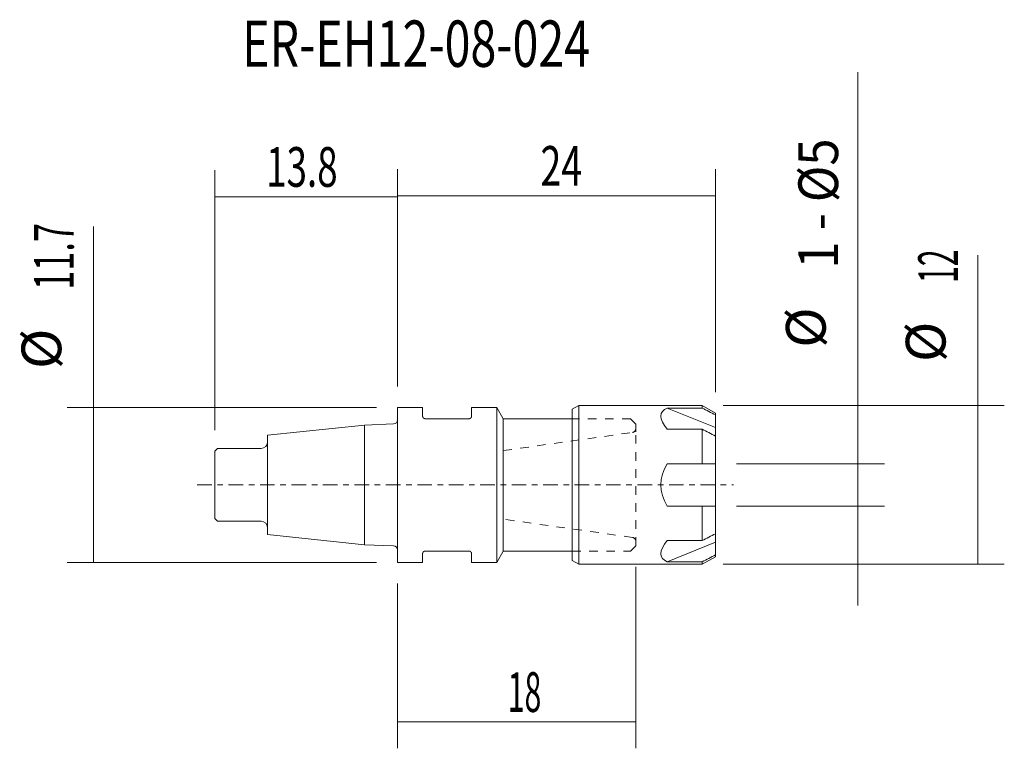
# Model space of a CAD drawing. Units: millimetres. Extents: x -28.5 to 45.8, y -19.9 to 35.1.
import ezdxf

# ---------------------------------------------------------------- set-up
doc = ezdxf.new("R2010")
doc.units = ezdxf.units.MM
doc.linetypes.add('CENTER', pattern=[47.5, 22, -8.5, 8.5, -8.5])
doc.linetypes.add('DASHED', pattern=[25.72, 12.86, -12.86])
for name, color, linetype in [('1', 4, 'CONTINUOUS'), ('2', 7, 'CONTINUOUS'), ('3', 1, 'DASHED'), ('SK1', 4, 'CONTINUOUS'), ('SK2', 7, 'CONTINUOUS'), ('SK3', 1, 'DASHED'), ('SK4', 2, 'CENTER'), ('SK6', 5, 'CONTINUOUS')]:
    doc.layers.add(name, color=color, linetype=linetype)
doc.styles.add('iso_b_vert', font='simplex.shx')
doc.dimstyles.get("Standard").update_dxf_attribs({"dimtxt": 0.18, "dimasz": 0.18, "dimexe": 0.18, "dimexo": 0.0625, "dimgap": 0.09, "dimtad": 1, "dimzin": 0, "dimdsep": 52, "dimtxsty": 'Standard', "dimcen": 0.09, "dimadec": 0, "dimazin": 0, "dimtfac": 1, "dimtdec": 4, "dimtofl": 0, "dimtmove": 0, "dimatfit": 3, "dimfxl": 1, "dimtolj": 1, "dimtzin": 0, "dimarcsym": 0})

# ---------------------------------------------------------------- blocks, each defined once
blk = doc.blocks.new('DimnDraft3D1')
at = {"layer": 'SK2', "lineweight": 13}
for p, q in [((0, 7.4375), (0, 23.851627)), ((24, 7.01015), (24, 23.851627)), ((0, 21.851627), (24, 21.851627))]:
    blk.add_line(p, q, dxfattribs=at)
for points in [[(0, 21.851627), (3.499998, 22.312411), (3.500002, 21.390844), (0, 21.851627)], [(24, 21.851627), (20.500002, 21.390844), (20.499998, 22.312411), (24, 21.851627)]]:
    blk.add_solid(points, dxfattribs=at)
at = {"layer": 'SK2', "lineweight": 18, "insert": (10.8, 22.601627), "char_height": 3, "attachment_point": 7, "line_spacing_factor": 1.084337, "style": 'iso_b_vert'}
blk.add_mtext('\\W0.6920;24', dxfattribs=at)
blk = doc.blocks.new('DimnDraft3D2')
at = {"layer": '2', "lineweight": 13}
for p, q in [((18, -6.1875), (18, -19.900762)), ((0, -7.4375), (0, -19.900762)), ((0, -17.900762), (18, -17.900762))]:
    blk.add_line(p, q, dxfattribs=at)
for points in [[(0, -17.900762), (3.499998, -17.439979), (3.500002, -18.361546), (0, -17.900762)], [(18, -17.900762), (14.500002, -18.361546), (14.499998, -17.439979), (18, -17.900762)]]:
    blk.add_solid(points, dxfattribs=at)
at = {"layer": '2', "lineweight": 18, "insert": (8.332895, -17.150762), "char_height": 3, "attachment_point": 7, "line_spacing_factor": 1.084337, "style": 'iso_b_vert'}
blk.add_mtext('\\W0.5560;18', dxfattribs=at)
blk = doc.blocks.new('DimnDraft3D3')
at = {"layer": 'SK2', "lineweight": 13}
for p, q in [((43.818125, -6), (43.818125, 17.347437)), ((24.5875, 6), (45.818125, 6)), ((24.5875, -6), (45.818125, -6))]:
    blk.add_line(p, q, dxfattribs=at)
for points in [[(43.818125, 6), (44.278909, 2.500002), (43.357341, 2.499998), (43.818125, 6)], [(43.818125, -6), (43.357341, -2.500002), (44.278909, -2.499998), (43.818125, -6)]]:
    blk.add_solid(points, dxfattribs=at)
at = {"layer": 'SK2', "lineweight": 18, "char_height": 3, "attachment_point": 7, "rotation": 90, "line_spacing_factor": 1.084337, "style": 'iso_b_vert'}
for s, insert in [('\\W0.5560;12', (42.318125, 15.263227)), ('%%c', (42.318125, 9.286664))]:
    blk.add_mtext(s, dxfattribs=dict(at, insert=insert))
blk = doc.blocks.new('DimnDraft3D4')
at = {"layer": 'SK2', "lineweight": 13}
for p, q in [((-13.8, 4.1375), (-13.8, 23.771232)), ((0, 7.4375), (0, 23.771232)), ((-13.8, 21.771232), (0, 21.771232))]:
    blk.add_line(p, q, dxfattribs=at)
for points in [[(-13.8, 21.771232), (-10.300002, 22.232016), (-10.299998, 21.310448), (-13.8, 21.771232)], [(0, 21.771232), (-3.499998, 21.310448), (-3.500002, 22.232016), (0, 21.771232)]]:
    blk.add_solid(points, dxfattribs=at)
at = {"layer": 'SK2', "lineweight": 18, "insert": (-9.9109, 22.521232), "char_height": 3, "attachment_point": 7, "line_spacing_factor": 1.084337, "style": 'iso_b_vert'}
blk.add_mtext('\\W0.6778;13.8', dxfattribs=at)
blk = doc.blocks.new('DimnDraft3D5')
at = {"layer": 'SK2', "lineweight": 13}
for p, q in [((-22.946119, -5.85), (-22.946119, 19.528557)), ((-1.5875, 5.85), (-24.946119, 5.85)), ((-1.5875, -5.85), (-24.946119, -5.85))]:
    blk.add_line(p, q, dxfattribs=at)
for points in [[(-22.946119, 5.85), (-22.485335, 2.350002), (-23.406903, 2.349998), (-22.946119, 5.85)], [(-22.946119, -5.85), (-23.406903, -2.350002), (-22.485335, -2.349998), (-22.946119, -5.85)]]:
    blk.add_solid(points, dxfattribs=at)
at = {"layer": 'SK2', "lineweight": 18, "char_height": 3, "attachment_point": 7, "rotation": 90, "line_spacing_factor": 1.084337, "style": 'iso_b_vert'}
for s, insert in [('\\W0.6356;11.7', (-24.446119, 14.736452)), ('%%c', (-24.446119, 8.759889))]:
    blk.add_mtext(s, dxfattribs=dict(at, insert=insert))
blk = doc.blocks.new('DimnDraft3D6')
at = {"layer": 'SK2', "lineweight": 13}
for p, q in [((34.769467, 31.184499), (34.769467, -9.1)), ((25.5875, 1.6), (36.769467, 1.6)), ((25.5875, -1.6), (36.769467, -1.6))]:
    blk.add_line(p, q, dxfattribs=at)
for points in [[(34.769467, 1.6), (34.308684, 5.099998), (35.230251, 5.100002), (34.769467, 1.6)], [(34.769467, -1.6), (35.230251, -5.099998), (34.308684, -5.100002), (34.769467, -1.6)]]:
    blk.add_solid(points, dxfattribs=at)
at = {"layer": 'SK2', "lineweight": 18, "char_height": 3, "attachment_point": 7, "rotation": 90, "line_spacing_factor": 1.084337, "style": 'iso_b_vert'}
for s, insert in [('\\W0.9075;1 - %%c5', (33.269467, 16.342394)), ('%%c', (33.269467, 10.365831))]:
    blk.add_mtext(s, dxfattribs=dict(at, insert=insert))

msp = doc.modelspace()

# ---------------------------------------------------------------- linework, layer by layer
at = {"layer": '1', "lineweight": 18}
for p, q in [((13.7, 6), (13.2, 5.711)), ((23, 6), (13.7, 6)), ((13.7, 6), (13.7, -6)), ((23, 6), (13.7, 6)), ((13.7, 6), (13.7, -6)), ((24, 5.423), (23, 6)), ((23, 6), (23, 5.808)), ((23, 6), (23, 5.808)), ((1.9, 5.85), (0, 5.85)), ((0, 5.85), (0, -5.85)), ((1.9, 5.85), (1.9, 5.2)), ((7.5, 5.85), (5.6, 5.85)), ((5.6, 5.2), (5.6, 5.85)), ((7.991, 5), (7.5, 5.85)), ((7.5, 5.85), (7.5, -5.85)), ((13.2, 5.711), (13.2, -5.711)), ((24, 4.336), (20.354, 5.808)), ((20.354, 5.808), (23, 5.808)), ((23, 5.808), (20.354, 5.808)), ((24, 5.423), (24, -5.423)), ((24, 5.287), (24, 5.423)), ((5.4, 5), (2.1, 5)), ((7.991, -5), (7.991, 5)), ((13.2, 5), (7.991, 5)), ((23, 4.208), (20.354, 4.208)), ((20.354, 4.208), (23, 4.208)), ((23, 1.6), (23, 4.208)), ((23, 4.208), (23, 1.6)), ((23, 1.6), (23, 4.208)), ((24, 3.687), (24, 1.6)), ((24, 1.6), (20.354, 1.6)), ((20.354, 1.6), (23, 1.6)), ((23, 1.6), (20.354, 1.6)), ((24, 1.6), (23, 1.6)), ((20.354, -1.6), (24, -1.6)), ((23, -1.6), (20.354, -1.6)), ((20.354, -1.6), (23, -1.6)), ((23, -1.6), (23, -4.208)), ((23, -4.208), (23, -1.6)), ((23, -1.6), (24, -1.6)), ((23, -4.208), (23, -1.6)), ((24, -1.6), (24, -3.687)), ((23, -4.208), (20.354, -4.208)), ((20.354, -4.208), (23, -4.208)), ((20.354, -5.808), (24, -4.336)), ((1.9, -5.2), (1.9, -5.85)), ((2.1, -5), (5.4, -5)), ((5.6, -5.85), (5.6, -5.2)), ((7.5, -5.85), (7.991, -5)), ((7.991, -5), (13.2, -5)), ((0, -5.85), (1.9, -5.85)), ((5.6, -5.85), (7.5, -5.85)), ((13.2, -5.711), (13.7, -6)), ((20.354, -5.808), (23, -5.808)), ((23, -5.808), (20.354, -5.808)), ((24, -5.423), (23, -6)), ((23, -6), (23, -5.808)), ((23, -6), (23, -5.808)), ((24, -5.287), (24, -5.423)), ((13.7, -6), (23, -6)), ((13.7, -6), (23, -6))]:
    msp.add_line(p, q, dxfattribs=at)
for major_axis, ratio, start_param, end_param in [((12.822, -5.43), 0.199103, 2.95578, -2.78754), ((12.867, 0), 0.466308, 2.87166, -2.87166), ((12.822, 5.43), 0.199103, 2.78754, -2.95578)]:
    msp.add_ellipse((32.755, 0), major_axis=major_axis, ratio=ratio, start_param=start_param, end_param=end_param, dxfattribs=at)
at = {"layer": '1', "lineweight": 18, "extrusion": (0, 0, -1)}
for major_axis, ratio, start_param, end_param in [((12.822, -5.43), 0.199103, 2.78754, -2.95578), ((12.822, -5.43), 0.199103, 2.78754, -2.95578), ((12.867, 0), 0.466308, 2.87166, -2.87166), ((12.867, 0), 0.466308, 2.87166, -2.87166), ((12.822, 5.43), 0.199103, 2.95578, -2.78754), ((12.822, 5.43), 0.199103, 2.95578, -2.78754)]:
    msp.add_ellipse((32.755, 0), major_axis=major_axis, ratio=ratio, start_param=start_param, end_param=end_param, dxfattribs=at)
at = {"layer": '1', "lineweight": 18}
for points in [[(23, 5.808), (23.334, 5.635), (23.667, 5.461), (24, 5.287)], [(24, 5.287), (23.667, 5.461), (23.334, 5.635), (23, 5.808)], [(23, 4.208), (23.334, 4.035), (23.667, 3.861), (24, 3.687)], [(24, -3.687), (23.667, -3.861), (23.334, -4.035), (23, -4.208)], [(24, -5.287), (23.667, -5.461), (23.334, -5.635), (23, -5.808)], [(23, -5.808), (23.334, -5.635), (23.667, -5.461), (24, -5.287)]]:
    msp.add_open_spline(points, degree=3, dxfattribs=at)
for points, knots in [([(2.1, 5), (2.098, 5), (2.095, 5), (2.089, 5), (2.081, 5.001), (2.071, 5.002), (2.06, 5.004), (2.048, 5.007), (2.037, 5.01), (2.026, 5.014), (2.014, 5.019), (2.003, 5.025), (1.992, 5.031), (1.982, 5.038), (1.971, 5.047), (1.961, 5.056), (1.952, 5.066), (1.942, 5.076), (1.934, 5.088), (1.926, 5.101), (1.919, 5.114), (1.913, 5.128), (1.908, 5.142), (1.904, 5.157), (1.902, 5.172), (1.9, 5.184), (1.9, 5.192), (1.9, 5.198), (1.9, 5.2)], [0, 0, 0, 0, 0, 0, 0.015268, 0.034847, 0.058133, 0.082351, 0.105771, 0.132994, 0.162063, 0.189993, 0.217725, 0.2535, 0.291734, 0.330825, 0.366306, 0.410194, 0.461206, 0.514485, 0.569658, 0.625186, 0.680291, 0.744305, 0.811121, 0.879333, 0.948627, 1, 1, 1, 1, 1, 1]), ([(5.6, 5.2), (5.6, 5.199), (5.6, 5.195), (5.6, 5.19), (5.599, 5.182), (5.598, 5.172), (5.596, 5.162), (5.594, 5.151), (5.591, 5.141), (5.588, 5.13), (5.584, 5.12), (5.579, 5.11), (5.574, 5.1), (5.568, 5.091), (5.562, 5.083), (5.556, 5.075), (5.55, 5.067), (5.543, 5.06), (5.536, 5.054), (5.529, 5.047), (5.522, 5.041), (5.514, 5.035), (5.505, 5.03), (5.497, 5.025), (5.488, 5.02), (5.48, 5.016), (5.471, 5.013), (5.463, 5.01), (5.454, 5.007), (5.447, 5.006), (5.44, 5.004), (5.435, 5.003), (5.431, 5.002), (5.427, 5.002), (5.422, 5.001), (5.416, 5.001), (5.41, 5), (5.405, 5), (5.402, 5), (5.4, 5)], [0, 0, 0, 0, 0, 0, 0.028176, 0.075532, 0.122417, 0.168803, 0.214637, 0.259886, 0.304542, 0.34854, 0.391893, 0.434524, 0.476388, 0.515423, 0.546911, 0.577377, 0.608265, 0.638668, 0.668496, 0.697767, 0.726421, 0.754156, 0.779437, 0.803127, 0.826527, 0.848905, 0.86745, 0.885784, 0.905676, 0.925457, 0.931498, 0.939518, 0.94501, 0.947506, 0.964316, 0.983377, 1, 1, 1, 1, 1, 1]), ([(1.9, -5.2), (1.9, -5.199), (1.9, -5.195), (1.9, -5.189), (1.901, -5.181), (1.902, -5.171), (1.904, -5.16), (1.906, -5.149), (1.909, -5.139), (1.913, -5.129), (1.917, -5.12), (1.921, -5.111), (1.925, -5.102), (1.931, -5.094), (1.936, -5.085), (1.942, -5.077), (1.949, -5.069), (1.955, -5.062), (1.962, -5.055), (1.97, -5.048), (1.977, -5.042), (1.985, -5.036), (1.993, -5.031), (2.001, -5.026), (2.008, -5.022), (2.016, -5.018), (2.023, -5.015), (2.029, -5.013), (2.034, -5.011), (2.038, -5.01), (2.04, -5.009), (2.043, -5.008), (2.047, -5.007), (2.052, -5.006), (2.059, -5.004), (2.066, -5.003), (2.075, -5.002), (2.083, -5.001), (2.09, -5), (2.095, -5), (2.098, -5), (2.1, -5)], [0, 0, 0, 0, 0, 0, 0.028375, 0.078145, 0.127456, 0.176304, 0.224614, 0.271979, 0.313853, 0.349486, 0.386845, 0.424425, 0.461468, 0.497961, 0.53388, 0.569131, 0.602872, 0.633397, 0.662277, 0.690659, 0.718534, 0.745491, 0.76986, 0.792215, 0.813998, 0.835407, 0.856439, 0.860277, 0.869193, 0.876806, 0.877856, 0.886134, 0.895516, 0.913809, 0.932276, 0.950394, 0.966596, 0.982309, 1, 1, 1, 1, 1, 1]), ([(5.4, -5), (5.401, -5), (5.405, -5), (5.411, -5), (5.419, -5.001), (5.429, -5.002), (5.44, -5.004), (5.451, -5.007), (5.462, -5.01), (5.473, -5.014), (5.484, -5.018), (5.495, -5.024), (5.506, -5.03), (5.517, -5.037), (5.527, -5.045), (5.537, -5.054), (5.547, -5.064), (5.557, -5.075), (5.565, -5.087), (5.573, -5.099), (5.58, -5.112), (5.586, -5.126), (5.591, -5.14), (5.595, -5.155), (5.598, -5.169), (5.599, -5.182), (5.6, -5.191), (5.6, -5.197), (5.6, -5.2)], [0, 0, 0, 0, 0, 0, 0.014771, 0.036802, 0.058767, 0.082827, 0.106443, 0.128954, 0.156879, 0.186717, 0.216071, 0.246498, 0.283692, 0.323283, 0.364661, 0.40851, 0.455499, 0.507681, 0.562666, 0.61944, 0.677811, 0.73686, 0.798961, 0.864329, 0.930817, 1, 1, 1, 1, 1, 1])]:
    msp.add_open_spline(points, degree=5, knots=knots, dxfattribs=at)
at = {"layer": '3', "lineweight": 13, "ltscale": 0.05}
for p, q in [((17.6, 5), (13.2, 5)), ((18, 4.6), (17.6, 5)), ((18, 4), (18, 4.6)), ((18, -4.6), (18, -4)), ((13.2, -5), (17.6, -5)), ((17.6, -5), (18, -4.6))]:
    msp.add_line(p, q, dxfattribs=at)
at = {"layer": 'SK1', "lineweight": 18}
for p, q in [((-2.5, 4.519), (-9.8, 3.752)), ((-0.288, 4.604), (-2.5, 4.519)), ((-2.5, 4.519), (-2.5, -4.519)), ((-9.8, 3.752), (-9.8, -3.752)), ((-13.6, 2.75), (-13.8, 2.55)), ((-13.8, -2.55), (-13.8, 2.55)), ((-10.3, 2.75), (-13.6, 2.75)), ((-13.8, -2.55), (-13.6, -2.75)), ((-13.6, -2.75), (-10.3, -2.75)), ((-9.8, -3.752), (-2.5, -4.519)), ((-2.5, -4.519), (-0.288, -4.604))]:
    msp.add_line(p, q, dxfattribs=at)
at = {"layer": 'SK1', "lineweight": 18, "extrusion": (0, 0, -1)}
for centre, radius, start, end in [((0.3, 4.904), 0.3, 180, 267.8), ((10.3, 3.25), 0.5, 180, 270), ((10.3, -3.25), 0.5, 90, 180), ((0.3, -4.904), 0.3, 92.2, 180)]:
    msp.add_arc(centre, radius, start, end, dxfattribs=at)
at = {"layer": 'SK3', "lineweight": 13, "ltscale": 0.05}
for p, q in [((17.6, 5), (13.2, 5)), ((18, 4.6), (17.6, 5)), ((18, -4.6), (18, 4.6)), ((8, 2.595), (17.742, 3.964)), ((17.742, -3.964), (8, -2.595)), ((13.2, -5), (17.6, -5)), ((17.6, -5), (18, -4.6))]:
    msp.add_line(p, q, dxfattribs=at)
for centre, start, end in [((17.7, 4.261), 277.99583, 0), ((17.7, -4.261), 0, 82.00417)]:
    msp.add_arc(centre, 0.3, start, end, dxfattribs=at)
at = {"layer": 'SK4', "lineweight": 13, "ltscale": 0.05}
msp.add_line((-15.123, 0), (25.365, 0), dxfattribs=at)

# ---------------------------------------------------------------- texts
at = {"layer": 'SK6', "lineweight": 18, "insert": (-11.727, 31.586), "char_height": 3.5, "attachment_point": 7, "line_spacing_factor": 1.084337, "style": 'iso_b_vert'}
msp.add_mtext('\\W0.7368;ER-EH12-08-024', dxfattribs=at)

# ---------------------------------------------------------------- dimensions: what is measured, and where the dimension line sits
at = {"layer": '2', "lineweight": 13}
dim = msp.add_linear_dim(base=(18, -17.901), p1=(0, -7.438), p2=(18, -6.188), dimstyle='Standard', override={"dimtxt": 3, "dimasz": 3.5, "dimexe": 2, "dimexo": 1.5875, "dimgap": 1.5, "dimtad": 1, "dimtih": 0, "dimdec": 2, "dimzin": 8, "dimpost": '<>', "dimtxsty": 'iso_b_vert', "dimsah": 1, "dimclrd": 7, "dimclre": 7, "dimclrt": 7, "dimtm": -0.005, "dimtdec": 2, "dimtofl": 1, "dimtmove": 0}, dxfattribs=at)
dim.commit()
dim.dimension.update_dxf_attribs({"geometry": 'DimnDraft3D2', "text_midpoint": (7.583, -17.901)})
at = {"layer": 'SK2', "lineweight": 13}
for p1, p2, distance, picture, middle in [((25.587, -1.6), (25.587, 1.6), -11.182, 'DimnDraft3D6', (32.519, 15.592)), ((-1.587, 5.85), (-1.587, -5.85), -23.359, 'DimnDraft3D5', (-25.196, 13.986)), ((24.587, -6), (24.587, 6), -21.231, 'DimnDraft3D3', (41.568, 14.513))]:
    dim = msp.add_aligned_dim(p1=p1, p2=p2, distance=distance, dimstyle='Standard', override={"dimtxt": 3, "dimasz": 3.5, "dimexe": 2, "dimexo": 1.5875, "dimgap": 1.5, "dimtad": 1, "dimtih": 0, "dimtoh": 0, "dimdec": 2, "dimzin": 8, "dimpost": '<>', "dimtxsty": 'iso_b_vert', "dimsah": 1, "dimclrd": 7, "dimclre": 7, "dimclrt": 7, "dimtm": -0.005, "dimtdec": 2, "dimtmove": 0}, dxfattribs=at)
    dim.commit()
    dim.dimension.update_dxf_attribs({"geometry": picture, "text_midpoint": middle})
for base, p1, p2, picture, middle in [((0, 21.771), (-13.8, 4.138), (0, 7.438), 'DimnDraft3D4', (-10.661, 21.771)), ((24, 21.852), (0, 7.438), (24, 7.01), 'DimnDraft3D1', (10.05, 21.852))]:
    dim = msp.add_linear_dim(base=base, p1=p1, p2=p2, dimstyle='Standard', override={"dimtxt": 3, "dimasz": 3.5, "dimexe": 2, "dimexo": 1.5875, "dimgap": 1.5, "dimtad": 1, "dimtih": 0, "dimdec": 2, "dimzin": 8, "dimpost": '<>', "dimtxsty": 'iso_b_vert', "dimsah": 1, "dimclrd": 7, "dimclre": 7, "dimclrt": 7, "dimtm": -0.005, "dimtdec": 2, "dimtofl": 1, "dimtmove": 0}, dxfattribs=at)
    dim.commit()
    dim.dimension.update_dxf_attribs({"geometry": picture, "text_midpoint": middle})

doc.saveas('drawing.dxf')
